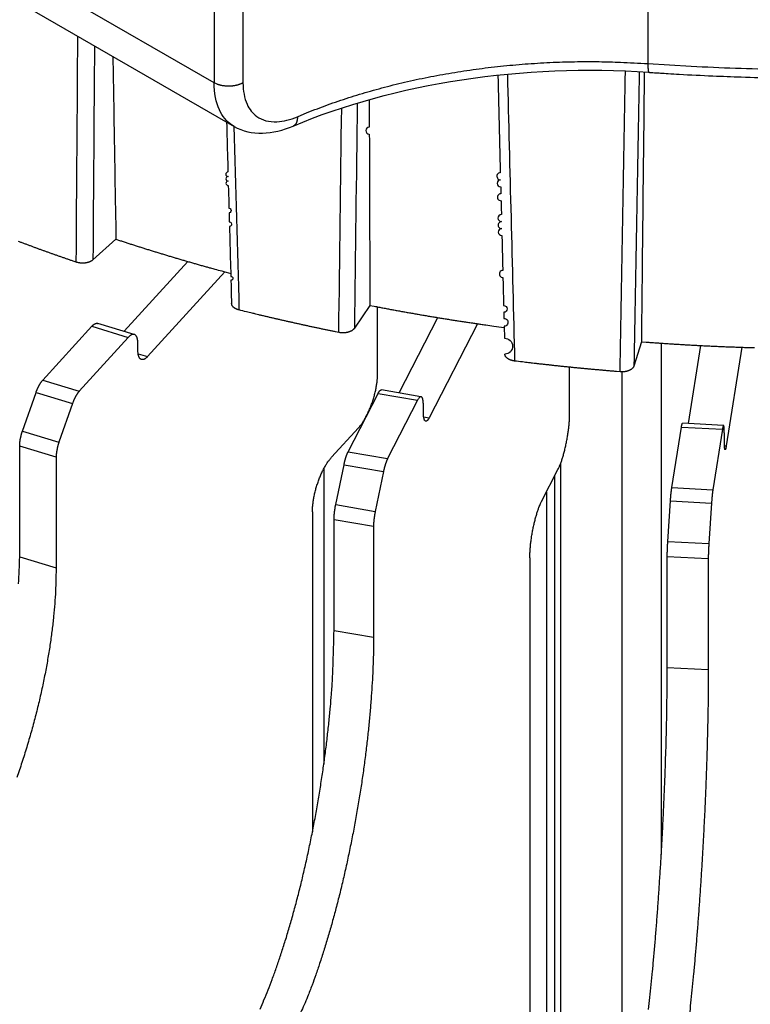
# Model space of a CAD drawing. Extents: x 8529 to 12591, y 13934 to 14934.
# Drawn here: x 9546 to 9562, y 14356 to 14377 of the extents above; entities that cross this region are included whole.
import ezdxf

# ---------------------------------------------------------------- set-up
doc = ezdxf.new("R2010")
doc.units = 0
doc.header["$LTSCALE"] = 8
doc.header["$MEASUREMENT"] = 0
doc.layers.add('11', color=7, linetype='CONTINUOUS')

msp = doc.modelspace()

# ---------------------------------------------------------------- linework, layer by layer
at = {"layer": '11', "color": 7, "linetype": 'Continuous'}
for p, q in [((9550.506, 14376.017), (9540.014, 14382.075)), ((9539.415, 14381.73), (9550.938, 14375.077)), ((9550.506, 14380.151), (9550.506, 14376.017)), ((9551.131, 14380.149), (9551.131, 14376.016)), ((9559.86, 14378.244), (9559.86, 14376.431)), ((9548.391, 14372.645), (9547.896, 14372.198)), ((9548.566, 14370.657), (9549.939, 14372.163)), ((9550.739, 14371.94), (9549.072, 14370.111)), ((9553.867, 14371.216), (9553.533, 14370.722)), ((9554.034, 14369.755), (9554.034, 14371.184)), ((9548.787, 14370.589), (9548.001, 14370.828)), ((9554.495, 14369.328), (9555.329, 14370.954)), ((9556.187, 14370.821), (9555.147, 14368.793)), ((9546.816, 14369.607), (9547.872, 14370.766)), ((9547.872, 14370.766), (9548.658, 14370.527)), ((9548.658, 14370.527), (9547.602, 14369.368)), ((9548.865, 14370.246), (9548.865, 14370.391)), ((9559.721, 14370.431), (9559.56, 14369.909)), ((9560.15, 14370.401), (9560.15, 14359.378)), ((9548.87, 14370.172), (9549.072, 14370.111)), ((9560.735, 14368.666), (9561.003, 14370.351)), ((9561.889, 14370.313), (9561.55, 14368.185)), ((9558.174, 14368.892), (9558.174, 14369.883)), ((9559.296, 14369.782), (9559.296, 14352.154)), ((9546.816, 14369.607), (9547.602, 14369.368)), ((9546.377, 14368.506), (9546.67, 14369.34)), ((9546.67, 14369.34), (9547.456, 14369.101)), ((9553.399, 14368.061), (9554.043, 14369.317)), ((9554.043, 14369.317), (9554.895, 14369.172)), ((9554.969, 14369.247), (9554.118, 14369.393)), ((9547.456, 14369.101), (9547.163, 14368.268)), ((9554.895, 14369.172), (9554.25, 14367.916)), ((9555.021, 14368.91), (9555.021, 14369.055)), ((9555.026, 14368.814), (9555.147, 14368.793)), ((9561.493, 14368.626), (9560.608, 14368.673)), ((9546.377, 14368.506), (9547.163, 14368.268)), ((9553.042, 14367.941), (9553.621, 14368.576)), ((9560.377, 14367.287), (9560.585, 14368.592)), ((9560.585, 14368.592), (9561.469, 14368.545)), ((9561.469, 14368.545), (9561.261, 14367.24)), ((9561.51, 14368.293), (9561.51, 14368.438)), ((9546.317, 14365.796), (9546.317, 14368.183)), ((9547.103, 14367.945), (9546.317, 14368.183)), ((9553.399, 14368.061), (9554.25, 14367.916)), ((9561.512, 14368.187), (9561.55, 14368.185)), ((9547.103, 14367.945), (9547.103, 14365.557)), ((9552.874, 14367.695), (9552.874, 14361.322)), ((9553.131, 14366.921), (9553.309, 14367.781)), ((9553.309, 14367.781), (9554.161, 14367.636)), ((9554.161, 14367.636), (9553.983, 14366.775)), ((9557.568, 14366.987), (9557.921, 14367.675)), ((9557.98, 14367.808), (9557.98, 14347.48)), ((9557.852, 14347.595), (9557.852, 14367.539)), ((9557.672, 14367.189), (9557.672, 14348.599)), ((9560.377, 14367.287), (9561.261, 14367.24)), ((9560.291, 14366.127), (9560.348, 14367.001)), ((9560.348, 14367.001), (9561.233, 14366.954)), ((9552.628, 14366.762), (9552.628, 14359.86)), ((9553.131, 14366.921), (9553.983, 14366.775)), ((9561.233, 14366.954), (9561.175, 14366.08)), ((9553.946, 14366.447), (9553.094, 14366.593)), ((9553.094, 14364.205), (9553.094, 14366.593)), ((9553.946, 14366.447), (9553.946, 14364.059)), ((9560.291, 14366.127), (9561.175, 14366.08)), ((9546.317, 14365.796), (9547.103, 14365.557)), ((9557.316, 14365.77), (9557.316, 14340.668)), ((9560.279, 14363.408), (9560.279, 14365.796)), ((9561.163, 14365.749), (9560.279, 14365.796)), ((9561.163, 14365.749), (9561.163, 14363.361)), ((9553.094, 14364.205), (9553.946, 14364.059)), ((9560.279, 14363.408), (9561.163, 14363.361))]:
    msp.add_line(p, q, dxfattribs=at)
for points in [[(9559.86, 14376.431), (9560.797, 14376.375, 0.004467), (9561.748, 14376.334, 0.004267), (9562.715, 14376.309, 0.004214), (9563.695, 14376.3, 0.004343), (9564.687, 14376.309, 0.004408), (9565.69, 14376.336, 0.004463), (9566.704, 14376.381, 0.00451), (9567.726, 14376.445, 0.004595), (9568.755, 14376.53, 0.004661), (9569.79, 14376.634, 0.004752), (9570.828, 14376.759, 0.004828), (9571.869, 14376.905, 0.004929), (9572.91, 14377.073, 0.005025), (9573.95, 14377.262, 0.005152), (9574.986, 14377.473, 0.005247), (9576.017, 14377.705, 0.005345), (9577.04, 14377.96, 0.00552), (9578.054, 14378.237, 0.005789)], [(9552.305, 14375.286), (9552.517, 14375.374, -0.004618), (9552.734, 14375.458, -0.004477), (9552.956, 14375.541, -0.004375), (9553.181, 14375.62, -0.004339), (9553.411, 14375.696, -0.004282), (9553.645, 14375.769, -0.004223), (9553.883, 14375.839, -0.004161), (9554.124, 14375.905, -0.004113), (9554.369, 14375.969, -0.004061), (9554.616, 14376.028, -0.004016), (9554.867, 14376.085, -0.003968), (9555.12, 14376.137, -0.003926), (9555.376, 14376.186, -0.003887), (9555.634, 14376.231, -0.003857), (9555.894, 14376.273, -0.003812), (9556.156, 14376.31, -0.003758), (9556.419, 14376.344, -0.003758), (9556.684, 14376.374, -0.003801), (9556.95, 14376.4, -0.003673), (9557.215, 14376.422, -0.003419), (9557.48, 14376.44, -0.003734), (9557.749, 14376.455, -0.004396), (9558.023, 14376.465, -0.003356), (9558.282, 14376.472, -0.001229), (9558.515, 14376.476, -0.004641), (9558.813, 14376.473, -0.007935), (9559.267, 14376.458, -0.00393), (9559.86, 14376.431, -0.002104)], [(9559.86, 14376.431), (9559.86, 14376.421, 0.001101), (9559.86, 14376.411, 0.00111), (9559.86, 14376.401, 0.001153), (9559.86, 14376.391, 0.001241), (9559.861, 14376.381, 0.001326), (9559.861, 14376.372, 0.001414), (9559.861, 14376.363, 0.001513), (9559.862, 14376.353, 0.001631), (9559.862, 14376.344, 0.001763), (9559.862, 14376.336, 0.001915), (9559.863, 14376.328, 0.002089), (9559.864, 14376.319, 0.002291), (9559.864, 14376.312, 0.002531), (9559.865, 14376.304, 0.002815), (9559.865, 14376.297, 0.003145), (9559.866, 14376.291, 0.003521), (9559.867, 14376.284, 0.004045), (9559.868, 14376.278, 0.004744), (9559.869, 14376.273, 0.005385), (9559.87, 14376.268, 0.005874), (9559.871, 14376.263, 0.007698), (9559.872, 14376.259, 0.011382), (9559.873, 14376.255, 0.011164), (9559.874, 14376.252, 0.004551), (9559.875, 14376.249, 0.02095), (9559.877, 14376.247, 0.06369), (9559.879, 14376.245, 0.05517), (9559.882, 14376.243, 0.037506)], [(9556.627, 14376.182), (9556.631, 14376.031), (9556.635, 14375.881), (9556.638, 14375.73), (9556.642, 14375.58), (9556.646, 14375.429), (9556.65, 14375.279), (9556.653, 14375.129), (9556.657, 14374.978), (9556.661, 14374.828), (9556.664, 14374.677), (9556.668, 14374.527), (9556.672, 14374.376), (9556.676, 14374.226), (9556.679, 14374.076, 1), (9556.683, 14373.925, 1), (9556.687, 14373.775), (9556.691, 14373.624, 1), (9556.694, 14373.474), (9556.698, 14373.323), (9556.702, 14373.173, 1), (9556.706, 14373.023, 1), (9556.709, 14372.872, 1), (9556.713, 14372.722), (9556.717, 14372.571), (9556.721, 14372.421), (9556.724, 14372.271), (9556.728, 14372.12), (9556.732, 14371.97, 1), (9556.736, 14371.819), (9556.739, 14371.669), (9556.743, 14371.52), (9556.747, 14371.368), (9556.751, 14371.213, -1), (9556.754, 14371.067), (9556.758, 14370.935, -1), (9556.762, 14370.766, 0), (9556.768, 14370.506, -1), (9556.777, 14370.165, -1)], [(9551.131, 14376.016), (9551.116, 14376.008, -0.010687), (9551.1, 14376, -0.009697), (9551.082, 14375.992, -0.009148), (9551.064, 14375.985, -0.00916), (9551.045, 14375.978, -0.008972), (9551.025, 14375.971, -0.008767), (9551.004, 14375.966, -0.008543), (9550.983, 14375.96, -0.008429), (9550.96, 14375.956, -0.008272), (9550.938, 14375.952, -0.008176), (9550.914, 14375.948, -0.008059), (9550.891, 14375.946, -0.007995), (9550.867, 14375.944, -0.007932), (9550.842, 14375.943, -0.007912), (9550.818, 14375.942, -0.007877), (9550.794, 14375.943, -0.007842), (9550.769, 14375.944, -0.00792), (9550.745, 14375.946, -0.008082), (9550.722, 14375.949, -0.007976), (9550.698, 14375.952, -0.00761), (9550.676, 14375.956, -0.008346), (9550.654, 14375.961, -0.009841), (9550.632, 14375.967, -0.007988), (9550.612, 14375.972, -0.003543), (9550.594, 14375.978, -0.010883), (9550.573, 14375.986, -0.019451), (9550.543, 14375.999, -0.01067), (9550.506, 14376.017, -0.006079)], [(9553.853, 14375.654), (9553.854, 14375.506), (9553.854, 14375.357), (9553.854, 14375.209), (9553.855, 14375.06, 1), (9553.855, 14374.912), (9553.856, 14374.763), (9553.856, 14374.615), (9553.857, 14374.467), (9553.857, 14374.318), (9553.858, 14374.17), (9553.858, 14374.022), (9553.859, 14373.874), (9553.859, 14373.726), (9553.86, 14373.578), (9553.86, 14373.43), (9553.861, 14373.282), (9553.861, 14373.134), (9553.862, 14372.986), (9553.862, 14372.838), (9553.862, 14372.691), (9553.863, 14372.544), (9553.863, 14372.395), (9553.864, 14372.243), (9553.864, 14372.1), (9553.865, 14371.971), (9553.865, 14371.805), (9553.866, 14371.55), (9553.867, 14371.216)], [(9552.305, 14375.286), (9552.305, 14375.277, -0.004887), (9552.304, 14375.268, -0.004883), (9552.304, 14375.259, -0.005003), (9552.303, 14375.25, -0.00529), (9552.302, 14375.241, -0.005543), (9552.301, 14375.232, -0.005788), (9552.3, 14375.223, -0.006047), (9552.299, 14375.215, -0.006349), (9552.297, 14375.206, -0.006657), (9552.295, 14375.198, -0.006996), (9552.293, 14375.19, -0.007343), (9552.291, 14375.182, -0.007724), (9552.289, 14375.174, -0.008127), (9552.286, 14375.166, -0.008574), (9552.283, 14375.159, -0.009), (9552.28, 14375.152, -0.009415), (9552.277, 14375.145, -0.00999), (9552.273, 14375.139, -0.010729), (9552.269, 14375.132, -0.010951), (9552.265, 14375.126, -0.010698), (9552.261, 14375.121, -0.012348), (9552.257, 14375.115, -0.015461), (9552.252, 14375.11, -0.012266), (9552.248, 14375.105, -0.004305), (9552.243, 14375.101, -0.018052), (9552.238, 14375.097, -0.032865), (9552.228, 14375.091, -0.016597), (9552.215, 14375.084, -0.008839)], [(9550.777, 14375.17), (9550.78, 14375.072), (9550.782, 14374.974), (9550.785, 14374.877), (9550.788, 14374.779), (9550.79, 14374.681), (9550.793, 14374.583), (9550.796, 14374.485), (9550.799, 14374.387), (9550.801, 14374.289), (9550.804, 14374.191), (9550.807, 14374.093, 1), (9550.809, 14373.996, 1), (9550.812, 14373.898, 1), (9550.815, 14373.8), (9550.817, 14373.702), (9550.82, 14373.604), (9550.823, 14373.506), (9550.825, 14373.408), (9550.828, 14373.31, -1), (9550.831, 14373.213), (9550.834, 14373.115), (9550.836, 14373.017, -1), (9550.839, 14372.919, 0), (9550.842, 14372.821, 0), (9550.844, 14372.723, 0), (9550.847, 14372.625, 0), (9550.85, 14372.527, 0), (9550.852, 14372.43, 0), (9550.855, 14372.332, 0), (9550.858, 14372.234, 0), (9550.861, 14372.137, 0), (9550.863, 14372.038, 0), (9550.866, 14371.937, 0), (9550.869, 14371.842, -1), (9550.871, 14371.757, 0), (9550.874, 14371.647, 0), (9550.879, 14371.477, 0), (9550.885, 14371.255, 0)], [(9547.536, 14372.148), (9547.47, 14372.171, -0.00042), (9547.404, 14372.193, -0.000421), (9547.338, 14372.216, -0.000421), (9547.272, 14372.239, -0.000422), (9547.206, 14372.262, -0.000423), (9547.14, 14372.285, -0.000424), (9547.074, 14372.308, -0.000424), (9547.008, 14372.331, -0.000425), (9546.943, 14372.355, -0.000426), (9546.877, 14372.378, -0.000427), (9546.812, 14372.402, -0.000427), (9546.747, 14372.425, -0.000428), (9546.682, 14372.449, -0.000429), (9546.617, 14372.473, -0.00043), (9546.552, 14372.497, -0.00043), (9546.487, 14372.521, -0.000428), (9546.422, 14372.545, -0.000433), (9546.357, 14372.569, -0.000442), (9546.293, 14372.593, -0.000431)], [(9548.391, 14372.645), (9548.47, 14372.618, 0.000515), (9548.549, 14372.592, 0.000512), (9548.629, 14372.566, 0.000511), (9548.709, 14372.54, 0.000511), (9548.789, 14372.514, 0.000511), (9548.87, 14372.489, 0.000511), (9548.95, 14372.463, 0.00051), (9549.031, 14372.438, 0.00051), (9549.112, 14372.412, 0.000509), (9549.193, 14372.387, 0.000509), (9549.275, 14372.362, 0.000508), (9549.357, 14372.337, 0.000508), (9549.439, 14372.312, 0.000508), (9549.521, 14372.287, 0.000508), (9549.603, 14372.262, 0.000507), (9549.686, 14372.238, 0.000503), (9549.769, 14372.213, 0.000507), (9549.852, 14372.189, 0.000517), (9549.936, 14372.164, 0.000502), (9550.019, 14372.14, 0.000468), (9550.102, 14372.117, 0.000517), (9550.187, 14372.092, 0.000617), (9550.274, 14372.068, 0.000466), (9550.356, 14372.045, 0.000157), (9550.43, 14372.024, 0.00066), (9550.525, 14371.998, 0.001134), (9550.673, 14371.958, 0.000551), (9550.867, 14371.906, 0.000291)], [(9547.896, 14372.198), (9547.889, 14372.192, -0.013364), (9547.881, 14372.186, -0.012045), (9547.873, 14372.18, -0.011258), (9547.864, 14372.175, -0.011137), (9547.855, 14372.169, -0.010767), (9547.845, 14372.164, -0.010382), (9547.834, 14372.159, -0.009973), (9547.823, 14372.154, -0.009695), (9547.812, 14372.15, -0.009367), (9547.8, 14372.146, -0.009115), (9547.787, 14372.142, -0.008838), (9547.774, 14372.139, -0.008627), (9547.761, 14372.136, -0.008414), (9547.747, 14372.133, -0.008256), (9547.733, 14372.131, -0.008077), (9547.719, 14372.129, -0.007908), (9547.705, 14372.128, -0.007847), (9547.691, 14372.127, -0.007873), (9547.677, 14372.127, -0.00763), (9547.663, 14372.127, -0.007159), (9547.649, 14372.127, -0.007724), (9547.635, 14372.128, -0.008947), (9547.621, 14372.13, -0.00711), (9547.608, 14372.131, -0.003097), (9547.596, 14372.133, -0.009498), (9547.582, 14372.136, -0.016473), (9547.562, 14372.141, -0.008776), (9547.536, 14372.148, -0.004928)], [(9551.045, 14371.118), (9551.037, 14371.12, -0.005833), (9551.029, 14371.122, -0.005727), (9551.021, 14371.125, -0.005797), (9551.012, 14371.127, -0.006117), (9551.004, 14371.13, -0.006373), (9550.996, 14371.134, -0.006617), (9550.988, 14371.137, -0.006869), (9550.981, 14371.141, -0.007183), (9550.973, 14371.144, -0.007493), (9550.966, 14371.148, -0.007844), (9550.958, 14371.152, -0.008201), (9550.952, 14371.157, -0.008599), (9550.945, 14371.161, -0.009021), (9550.938, 14371.166, -0.009491), (9550.932, 14371.171, -0.009945), (9550.927, 14371.176, -0.010389), (9550.921, 14371.181, -0.011005), (9550.916, 14371.186, -0.011781), (9550.911, 14371.192, -0.012052), (9550.907, 14371.197, -0.011819), (9550.903, 14371.203, -0.013548), (9550.899, 14371.208, -0.016792), (9550.896, 14371.214, -0.013542), (9550.893, 14371.22, -0.005222), (9550.891, 14371.225, -0.019527), (9550.889, 14371.232, -0.035436), (9550.887, 14371.242, -0.01829), (9550.885, 14371.255, -0.009897)], [(9553.867, 14371.216), (9553.961, 14371.198, 0.0005), (9554.055, 14371.18, 0.000498), (9554.149, 14371.162, 0.000496), (9554.244, 14371.144, 0.000497), (9554.338, 14371.126, 0.000497), (9554.433, 14371.109, 0.000497), (9554.528, 14371.092, 0.000496), (9554.623, 14371.075, 0.000496), (9554.719, 14371.058, 0.000496), (9554.814, 14371.041, 0.000496), (9554.91, 14371.024, 0.000496), (9555.006, 14371.008, 0.000495), (9555.102, 14370.991, 0.000495), (9555.198, 14370.975, 0.000496), (9555.295, 14370.959, 0.000495), (9555.392, 14370.944, 0.000492), (9555.488, 14370.928, 0.000496), (9555.585, 14370.912, 0.000506), (9555.683, 14370.897, 0.000491), (9555.78, 14370.882, 0.000458), (9555.877, 14370.867, 0.000506), (9555.975, 14370.852, 0.000604), (9556.076, 14370.837, 0.000457), (9556.171, 14370.823, 0.000155), (9556.257, 14370.811, 0.000646), (9556.367, 14370.795, 0.001112), (9556.538, 14370.771, 0.000541), (9556.762, 14370.741, 0.000286)], [(9553.197, 14370.632), (9553.124, 14370.647, -0.000375), (9553.052, 14370.662, -0.000375), (9552.979, 14370.677, -0.000376), (9552.907, 14370.692, -0.000376), (9552.834, 14370.707, -0.000376), (9552.762, 14370.722, -0.000377), (9552.69, 14370.737, -0.000377), (9552.617, 14370.753, -0.000378), (9552.545, 14370.768, -0.000378), (9552.473, 14370.784, -0.000379), (9552.401, 14370.8, -0.000379), (9552.329, 14370.816, -0.000379), (9552.257, 14370.832, -0.00038), (9552.185, 14370.848, -0.000381), (9552.114, 14370.864, -0.000381), (9552.042, 14370.88, -0.000379), (9551.97, 14370.896, -0.000383), (9551.899, 14370.913, -0.000391), (9551.827, 14370.929, -0.00038), (9551.756, 14370.946, -0.000355), (9551.685, 14370.962, -0.000393), (9551.613, 14370.979, -0.000469), (9551.54, 14370.997, -0.000356), (9551.471, 14371.013, -0.000123), (9551.408, 14371.028, -0.000503), (9551.329, 14371.048, -0.000868), (9551.206, 14371.078, -0.000425), (9551.045, 14371.118, -0.000226)], [(9547.872, 14370.766), (9547.876, 14370.77, -0.004285), (9547.881, 14370.775, -0.004333), (9547.885, 14370.779, -0.004475), (9547.889, 14370.783, -0.00474), (9547.894, 14370.787, -0.004987), (9547.898, 14370.791, -0.005232), (9547.902, 14370.795, -0.005494), (9547.907, 14370.799, -0.005792), (9547.911, 14370.802, -0.006102), (9547.916, 14370.805, -0.00644), (9547.92, 14370.809, -0.006794), (9547.925, 14370.811, -0.007176), (9547.929, 14370.814, -0.007589), (9547.934, 14370.817, -0.008044), (9547.938, 14370.819, -0.008486), (9547.942, 14370.821, -0.008918), (9547.947, 14370.823, -0.009515), (9547.951, 14370.825, -0.010277), (9547.956, 14370.826, -0.010538), (9547.96, 14370.828, -0.010329), (9547.964, 14370.829, -0.012013), (9547.969, 14370.83, -0.01518), (9547.973, 14370.83, -0.012051), (9547.977, 14370.831, -0.004095), (9547.981, 14370.831, -0.017965), (9547.985, 14370.831, -0.033031), (9547.992, 14370.83, -0.016663), (9548.001, 14370.828, -0.008852)], [(9548.865, 14370.391), (9548.865, 14370.408, 0.00752), (9548.864, 14370.425, 0.007632), (9548.863, 14370.441, 0.008078), (9548.861, 14370.457, 0.009082), (9548.859, 14370.473, 0.010101), (9548.856, 14370.488, 0.011195), (9548.852, 14370.502, 0.01249), (9548.848, 14370.515, 0.014083), (9548.844, 14370.528, 0.015936), (9548.839, 14370.54, 0.018086), (9548.833, 14370.55, 0.020587), (9548.826, 14370.56, 0.023365), (9548.82, 14370.568, 0.026463), (9548.812, 14370.575, 0.029577), (9548.804, 14370.581, 0.032452), (9548.796, 14370.586, 0.034482), (9548.787, 14370.589, 0.035955), (9548.778, 14370.591, 0.036411), (9548.769, 14370.592, 0.034242), (9548.759, 14370.592, 0.03026), (9548.75, 14370.59, 0.029858), (9548.739, 14370.587, 0.030639), (9548.729, 14370.583, 0.021158), (9548.719, 14370.578, 0.00853), (9548.71, 14370.573, 0.023816), (9548.698, 14370.564, 0.03234), (9548.681, 14370.549, 0.013869), (9548.658, 14370.527, 0.007038)], [(9553.533, 14370.722), (9553.528, 14370.715, -0.016719), (9553.523, 14370.708, -0.01508), (9553.517, 14370.702, -0.014067), (9553.51, 14370.695, -0.013859), (9553.503, 14370.689, -0.013315), (9553.495, 14370.683, -0.012739), (9553.486, 14370.677, -0.012122), (9553.477, 14370.671, -0.011665), (9553.467, 14370.665, -0.011139), (9553.456, 14370.66, -0.010711), (9553.445, 14370.655, -0.010252), (9553.434, 14370.65, -0.009878), (9553.421, 14370.646, -0.009503), (9553.409, 14370.642, -0.009199), (9553.396, 14370.638, -0.008873), (9553.383, 14370.635, -0.008569), (9553.37, 14370.632, -0.008383), (9553.356, 14370.629, -0.008295), (9553.342, 14370.627, -0.007925), (9553.328, 14370.626, -0.007337), (9553.314, 14370.625, -0.00781), (9553.3, 14370.624, -0.008913), (9553.286, 14370.624, -0.006974), (9553.273, 14370.624, -0.003011), (9553.261, 14370.624, -0.009159), (9553.246, 14370.625, -0.015505), (9553.225, 14370.628, -0.008083), (9553.197, 14370.632, -0.004492)], [(9559.721, 14370.432), (9559.826, 14370.424, 0.000502), (9559.931, 14370.416, 0.0005), (9560.036, 14370.409, 0.0005), (9560.141, 14370.402, 0.0005), (9560.246, 14370.395, 0.0005), (9560.351, 14370.388, 0.0005), (9560.457, 14370.381, 0.0005), (9560.562, 14370.375, 0.000501), (9560.668, 14370.369, 0.000501), (9560.773, 14370.363, 0.000501), (9560.879, 14370.357, 0.000501), (9560.985, 14370.352, 0.000501), (9561.091, 14370.346, 0.000501), (9561.197, 14370.341, 0.000502), (9561.303, 14370.336, 0.000501), (9561.409, 14370.332, 0.000498), (9561.516, 14370.327, 0.000502), (9561.622, 14370.323, 0.000513), (9561.729, 14370.319, 0.000498), (9561.835, 14370.315, 0.000465), (9561.941, 14370.311, 0.000514), (9562.049, 14370.308, 0.000613), (9562.159, 14370.305, 0.000465)], [(9549.072, 14370.111), (9549.062, 14370.1, -0.010617), (9549.052, 14370.091, -0.011042), (9549.042, 14370.082, -0.011976), (9549.032, 14370.073, -0.013782), (9549.021, 14370.066, -0.015698), (9549.011, 14370.06, -0.017764), (9549.001, 14370.055, -0.020169), (9548.991, 14370.051, -0.022984), (9548.98, 14370.048, -0.026031), (9548.971, 14370.046, -0.029153), (9548.961, 14370.046, -0.032081), (9548.952, 14370.046, -0.034427), (9548.943, 14370.048, -0.03579), (9548.934, 14370.052, -0.03595), (9548.926, 14370.056, -0.034637), (9548.918, 14370.062, -0.032297), (9548.91, 14370.07, -0.029588), (9548.903, 14370.078, -0.026905), (9548.897, 14370.087, -0.023208), (9548.891, 14370.098, -0.019428), (9548.886, 14370.109, -0.018545), (9548.882, 14370.122, -0.018752), (9548.878, 14370.136, -0.012981), (9548.874, 14370.15, -0.005272), (9548.871, 14370.163, -0.014859), (9548.869, 14370.18, -0.020949), (9548.867, 14370.209, -0.009357), (9548.865, 14370.246, -0.004845)], [(9556.987, 14370.017), (9556.977, 14370.018, -0.006404), (9556.966, 14370.02, -0.006212), (9556.955, 14370.022, -0.006236), (9556.945, 14370.024, -0.006577), (9556.934, 14370.027, -0.006833), (9556.924, 14370.03, -0.007073), (9556.914, 14370.033, -0.007322), (9556.903, 14370.036, -0.007647), (9556.893, 14370.04, -0.007969), (9556.884, 14370.044, -0.008339), (9556.874, 14370.048, -0.00872), (9556.865, 14370.053, -0.009151), (9556.856, 14370.058, -0.009616), (9556.847, 14370.063, -0.010135), (9556.839, 14370.068, -0.010657), (9556.831, 14370.074, -0.011172), (9556.824, 14370.08, -0.011881), (9556.817, 14370.086, -0.012752), (9556.811, 14370.092, -0.013148), (9556.805, 14370.098, -0.013005), (9556.8, 14370.105, -0.014904), (9556.795, 14370.111, -0.01842), (9556.791, 14370.118, -0.015157), (9556.787, 14370.124, -0.006299), (9556.784, 14370.13, -0.021602), (9556.782, 14370.138, -0.03931), (9556.779, 14370.149, -0.020734), (9556.777, 14370.165, -0.011384)], [(9559.261, 14369.784), (9559.185, 14369.79, -0.000352), (9559.109, 14369.796, -0.000352), (9559.032, 14369.803, -0.000352), (9558.956, 14369.809, -0.000352), (9558.88, 14369.816, -0.000352), (9558.804, 14369.823, -0.000352), (9558.728, 14369.83, -0.000353), (9558.652, 14369.837, -0.000353), (9558.576, 14369.844, -0.000353), (9558.5, 14369.851, -0.000353), (9558.424, 14369.858, -0.000353), (9558.348, 14369.866, -0.000353), (9558.272, 14369.873, -0.000354), (9558.196, 14369.881, -0.000355), (9558.12, 14369.888, -0.000354), (9558.045, 14369.896, -0.000352), (9557.969, 14369.904, -0.000355), (9557.893, 14369.912, -0.000363), (9557.817, 14369.92, -0.000353), (9557.742, 14369.929, -0.000329), (9557.667, 14369.937, -0.000364), (9557.59, 14369.946, -0.000434), (9557.513, 14369.954, -0.00033), (9557.439, 14369.963, -0.000113), (9557.373, 14369.97, -0.000465), (9557.288, 14369.98, -0.000801), (9557.158, 14369.996, -0.000392), (9556.987, 14370.017, -0.000208)], [(9553.621, 14368.576), (9553.64, 14368.598, 0.009789), (9553.66, 14368.623, 0.008575), (9553.68, 14368.649, 0.007836), (9553.701, 14368.678, 0.007628), (9553.722, 14368.709, 0.007264), (9553.742, 14368.741, 0.006921), (9553.763, 14368.776, 0.006583), (9553.783, 14368.812, 0.006356), (9553.803, 14368.851, 0.006109), (9553.823, 14368.89, 0.005927), (9553.842, 14368.932, 0.005739), (9553.861, 14368.975, 0.005605), (9553.879, 14369.019, 0.005478), (9553.896, 14369.063, 0.005393), (9553.913, 14369.109, 0.005303), (9553.929, 14369.155, 0.005225), (9553.943, 14369.202, 0.005224), (9553.957, 14369.249, 0.005287), (9553.97, 14369.296, 0.005179), (9553.981, 14369.342, 0.004914), (9553.992, 14369.388, 0.005363), (9554.001, 14369.434, 0.006298), (9554.009, 14369.479, 0.005103), (9554.016, 14369.522, 0.002267), (9554.021, 14369.56, 0.006945), (9554.026, 14369.605, 0.012458), (9554.03, 14369.671, 0.006899), (9554.034, 14369.755, 0.003957)], [(9559.56, 14369.909), (9559.558, 14369.902, -0.020106), (9559.555, 14369.895, -0.018426), (9559.551, 14369.888, -0.017388), (9559.547, 14369.881, -0.017261), (9559.542, 14369.874, -0.016652), (9559.536, 14369.867, -0.015945), (9559.529, 14369.86, -0.015139), (9559.522, 14369.853, -0.014502), (9559.514, 14369.846, -0.013754), (9559.506, 14369.84, -0.013115), (9559.497, 14369.834, -0.012425), (9559.487, 14369.828, -0.011844), (9559.477, 14369.822, -0.011256), (9559.466, 14369.817, -0.010762), (9559.455, 14369.811, -0.010242), (9559.443, 14369.807, -0.009763), (9559.431, 14369.802, -0.009419), (9559.418, 14369.799, -0.009194), (9559.405, 14369.795, -0.008659), (9559.392, 14369.792, -0.007913), (9559.379, 14369.789, -0.008309), (9559.365, 14369.787, -0.009343), (9559.352, 14369.785, -0.007199), (9559.339, 14369.784, -0.003081), (9559.327, 14369.783, -0.009294), (9559.312, 14369.782, -0.015358), (9559.29, 14369.783, -0.007834), (9559.261, 14369.784, -0.004309)], [(9546.67, 14369.34), (9546.673, 14369.351, -0.002499), (9546.677, 14369.361, -0.002482), (9546.681, 14369.372, -0.00249), (9546.685, 14369.382, -0.002537), (9546.69, 14369.393, -0.002575), (9546.694, 14369.403, -0.002609), (9546.698, 14369.414, -0.002646), (9546.703, 14369.424, -0.002691), (9546.707, 14369.434, -0.002738), (9546.712, 14369.444, -0.002788), (9546.717, 14369.454, -0.002841), (9546.722, 14369.464, -0.002896), (9546.727, 14369.473, -0.00296), (9546.732, 14369.483, -0.00303), (9546.737, 14369.492, -0.003095), (9546.742, 14369.501, -0.00315), (9546.747, 14369.51, -0.003257), (9546.752, 14369.519, -0.003406), (9546.757, 14369.528, -0.00341), (9546.763, 14369.536, -0.003281), (9546.768, 14369.544, -0.003706), (9546.773, 14369.552, -0.004535), (9546.779, 14369.56, -0.003615), (9546.784, 14369.567, -0.001362), (9546.789, 14369.574, -0.005217), (9546.795, 14369.581, -0.00959), (9546.804, 14369.592, -0.005083), (9546.816, 14369.607, -0.00281)], [(9547.602, 14369.368), (9547.597, 14369.362, 0.005048), (9547.591, 14369.356, 0.004775), (9547.586, 14369.349, 0.004556), (9547.581, 14369.343, 0.004425), (9547.575, 14369.336, 0.004273), (9547.57, 14369.328, 0.004128), (9547.565, 14369.321, 0.003984), (9547.559, 14369.313, 0.003864), (9547.554, 14369.305, 0.003741), (9547.549, 14369.297, 0.003634), (9547.543, 14369.289, 0.003525), (9547.538, 14369.28, 0.003429), (9547.533, 14369.272, 0.003336), (9547.528, 14369.263, 0.003258), (9547.523, 14369.253, 0.003169), (9547.518, 14369.244, 0.003078), (9547.513, 14369.235, 0.003031), (9547.508, 14369.225, 0.003022), (9547.503, 14369.215, 0.002879), (9547.498, 14369.205, 0.002647), (9547.494, 14369.195, 0.002853), (9547.489, 14369.185, 0.003311), (9547.484, 14369.174, 0.002496), (9547.48, 14369.164, 0.000912), (9547.476, 14369.155, 0.003399), (9547.471, 14369.144, 0.00569), (9547.465, 14369.125, 0.002773), (9547.456, 14369.101, 0.001474)], [(9554.043, 14369.317), (9554.045, 14369.322, -0.003061), (9554.048, 14369.327, -0.003131), (9554.05, 14369.331, -0.003271), (9554.053, 14369.335, -0.0035), (9554.055, 14369.34, -0.003727), (9554.058, 14369.344, -0.003961), (9554.06, 14369.348, -0.00422), (9554.063, 14369.352, -0.004515), (9554.066, 14369.355, -0.004838), (9554.068, 14369.359, -0.005197), (9554.071, 14369.362, -0.005593), (9554.073, 14369.366, -0.006033), (9554.076, 14369.369, -0.006533), (9554.078, 14369.372, -0.007098), (9554.081, 14369.374, -0.0077), (9554.083, 14369.377, -0.00833), (9554.086, 14369.379, -0.009183), (9554.089, 14369.382, -0.010267), (9554.091, 14369.384, -0.010942), (9554.094, 14369.386, -0.011129), (9554.096, 14369.387, -0.013484), (9554.099, 14369.389, -0.017893), (9554.101, 14369.39, -0.014953), (9554.104, 14369.391, -0.00519), (9554.106, 14369.392, -0.023484), (9554.108, 14369.392, -0.04683), (9554.113, 14369.393, -0.024914), (9554.118, 14369.392, -0.013452)], [(9555.021, 14369.055), (9555.021, 14369.072, 0.004601), (9555.02, 14369.089, 0.0047), (9555.019, 14369.105, 0.005016), (9555.018, 14369.121, 0.005697), (9555.017, 14369.136, 0.006423), (9555.015, 14369.151, 0.007239), (9555.013, 14369.165, 0.008256), (9555.011, 14369.178, 0.009565), (9555.008, 14369.19, 0.011221), (9555.005, 14369.201, 0.013314), (9555.001, 14369.211, 0.016082), (9554.997, 14369.22, 0.019626), (9554.993, 14369.228, 0.024446), (9554.989, 14369.234, 0.030543), (9554.984, 14369.239, 0.038331), (9554.979, 14369.243, 0.046586), (9554.973, 14369.246, 0.054906), (9554.968, 14369.247, 0.059749), (9554.962, 14369.247, 0.056451), (9554.956, 14369.246, 0.047262), (9554.95, 14369.243, 0.042544), (9554.944, 14369.239, 0.038907), (9554.938, 14369.234, 0.023914), (9554.932, 14369.228, 0.009075), (9554.926, 14369.222, 0.024082), (9554.919, 14369.213, 0.028906), (9554.908, 14369.196, 0.011392), (9554.894, 14369.172, 0.005594)], [(9555.147, 14368.793), (9555.141, 14368.782, -0.008107), (9555.135, 14368.771, -0.008719), (9555.129, 14368.761, -0.009833), (9555.122, 14368.752, -0.011834), (9555.116, 14368.744, -0.014264), (9555.11, 14368.737, -0.017224), (9555.103, 14368.731, -0.021187), (9555.097, 14368.726, -0.026409), (9555.091, 14368.722, -0.033225), (9555.085, 14368.719, -0.041318), (9555.079, 14368.718, -0.050079), (9555.073, 14368.718, -0.056825), (9555.068, 14368.719, -0.058762), (9555.063, 14368.722, -0.054957), (9555.058, 14368.726, -0.046813), (9555.053, 14368.731, -0.038155), (9555.048, 14368.737, -0.030573), (9555.044, 14368.745, -0.024841), (9555.04, 14368.754, -0.019461), (9555.037, 14368.764, -0.015186), (9555.034, 14368.775, -0.013685), (9555.031, 14368.787, -0.013173), (9555.028, 14368.801, -0.008766), (9555.026, 14368.814, -0.003496), (9555.025, 14368.827, -0.009712), (9555.023, 14368.844, -0.013258), (9555.022, 14368.872, -0.005807), (9555.021, 14368.91, -0.002986)], [(9557.921, 14367.675), (9557.933, 14367.699, 0.007276), (9557.946, 14367.725, 0.006215), (9557.958, 14367.754, 0.005556), (9557.97, 14367.784, 0.005307), (9557.983, 14367.817, 0.004965), (9557.996, 14367.851, 0.004659), (9558.008, 14367.888, 0.004369), (9558.02, 14367.926, 0.004167), (9558.033, 14367.966, 0.003959), (9558.045, 14368.008, 0.003804), (9558.057, 14368.051, 0.003649), (9558.068, 14368.096, 0.003535), (9558.079, 14368.141, 0.00343), (9558.09, 14368.188, 0.003355), (9558.1, 14368.235, 0.003279), (9558.109, 14368.283, 0.003214), (9558.118, 14368.331, 0.003199), (9558.127, 14368.379, 0.003224), (9558.134, 14368.427, 0.003147), (9558.142, 14368.474, 0.002978), (9558.148, 14368.521, 0.003242), (9558.153, 14368.568, 0.0038), (9558.158, 14368.614, 0.003074), (9558.163, 14368.657, 0.001365), (9558.166, 14368.695, 0.004182), (9558.169, 14368.741, 0.007509), (9558.171, 14368.808, 0.00417), (9558.174, 14368.892, 0.002398)], [(9560.585, 14368.592), (9560.585, 14368.596, -0.001096), (9560.586, 14368.601, -0.00113), (9560.587, 14368.606, -0.00119), (9560.588, 14368.61, -0.001284), (9560.589, 14368.614, -0.001382), (9560.589, 14368.619, -0.001484), (9560.59, 14368.623, -0.001601), (9560.591, 14368.627, -0.001735), (9560.592, 14368.631, -0.001888), (9560.592, 14368.634, -0.002062), (9560.593, 14368.638, -0.002263), (9560.594, 14368.641, -0.002493), (9560.595, 14368.645, -0.002769), (9560.596, 14368.648, -0.003092), (9560.596, 14368.651, -0.003468), (9560.597, 14368.653, -0.003892), (9560.598, 14368.656, -0.004484), (9560.599, 14368.658, -0.005274), (9560.6, 14368.661, -0.00598), (9560.6, 14368.663, -0.006499), (9560.601, 14368.665, -0.008537), (9560.602, 14368.666, -0.012662), (9560.603, 14368.668, -0.012193), (9560.604, 14368.669, -0.004594), (9560.604, 14368.67, -0.022747), (9560.605, 14368.671, -0.066591), (9560.606, 14368.672, -0.052703), (9560.608, 14368.673, -0.033758)], [(9546.317, 14368.183), (9546.317, 14368.193, -0.003643), (9546.317, 14368.202, -0.003489), (9546.317, 14368.212, -0.003372), (9546.318, 14368.222, -0.003315), (9546.318, 14368.232, -0.003242), (9546.319, 14368.242, -0.00317), (9546.32, 14368.253, -0.003097), (9546.321, 14368.263, -0.00304), (9546.322, 14368.274, -0.002979), (9546.324, 14368.284, -0.002927), (9546.325, 14368.295, -0.002873), (9546.327, 14368.306, -0.002827), (9546.329, 14368.317, -0.002783), (9546.33, 14368.328, -0.002748), (9546.332, 14368.339, -0.002703), (9546.335, 14368.351, -0.002654), (9546.337, 14368.362, -0.002643), (9546.339, 14368.373, -0.002663), (9546.342, 14368.384, -0.002565), (9546.345, 14368.396, -0.002382), (9546.347, 14368.407, -0.002594), (9546.35, 14368.418, -0.003045), (9546.353, 14368.43, -0.002323), (9546.356, 14368.441, -0.000854), (9546.359, 14368.451, -0.003202), (9546.363, 14368.463, -0.005464), (9546.369, 14368.482, -0.002709), (9546.377, 14368.506, -0.001451)], [(9561.51, 14368.437), (9561.51, 14368.455, 0.001484), (9561.509, 14368.471, 0.001521), (9561.509, 14368.487, 0.00163), (9561.509, 14368.503, 0.001861), (9561.508, 14368.518, 0.002114), (9561.508, 14368.533, 0.002405), (9561.507, 14368.547, 0.002777), (9561.506, 14368.559, 0.00327), (9561.506, 14368.571, 0.003924), (9561.504, 14368.582, 0.004797), (9561.503, 14368.592, 0.006053), (9561.502, 14368.601, 0.007846), (9561.501, 14368.608, 0.010723), (9561.499, 14368.614, 0.01534), (9561.498, 14368.619, 0.02401), (9561.496, 14368.623, 0.040714), (9561.494, 14368.625, 0.081352), (9561.493, 14368.626, 0.160378), (9561.491, 14368.625, 0.161934), (9561.489, 14368.623, 0.082485), (9561.487, 14368.62, 0.04558), (9561.485, 14368.616, 0.028962), (9561.483, 14368.61, 0.013945), (9561.481, 14368.604, 0.004797), (9561.479, 14368.598, 0.011858), (9561.477, 14368.587, 0.012341), (9561.473, 14368.57, 0.004492), (9561.469, 14368.545, 0.002146)], [(9547.163, 14368.268), (9547.16, 14368.257, 0.002486), (9547.156, 14368.246, 0.002446), (9547.152, 14368.235, 0.002429), (9547.149, 14368.224, 0.002451), (9547.146, 14368.213, 0.002463), (9547.142, 14368.202, 0.002471), (9547.139, 14368.191, 0.002481), (9547.136, 14368.18, 0.002498), (9547.133, 14368.168, 0.002514), (9547.13, 14368.157, 0.002534), (9547.128, 14368.146, 0.002555), (9547.125, 14368.134, 0.002578), (9547.123, 14368.123, 0.002606), (9547.121, 14368.112, 0.00264), (9547.118, 14368.101, 0.002666), (9547.116, 14368.09, 0.002685), (9547.115, 14368.079, 0.002745), (9547.113, 14368.067, 0.002838), (9547.111, 14368.056, 0.002809), (9547.11, 14368.046, 0.002673), (9547.108, 14368.035, 0.002985), (9547.107, 14368.024, 0.003606), (9547.106, 14368.013, 0.002835), (9547.105, 14368.003, 0.00106), (9547.104, 14367.994, 0.004033), (9547.104, 14367.983, 0.007241), (9547.103, 14367.966, 0.003757), (9547.103, 14367.945, 0.002057)], [(9561.55, 14368.185), (9561.548, 14368.174, -0.003015), (9561.546, 14368.162, -0.003329), (9561.544, 14368.152, -0.003878), (9561.542, 14368.143, -0.004859), (9561.54, 14368.134, -0.006195), (9561.538, 14368.126, -0.008045), (9561.536, 14368.12, -0.010998), (9561.534, 14368.114, -0.015859), (9561.532, 14368.11, -0.02502), (9561.53, 14368.107, -0.043245), (9561.529, 14368.105, -0.086709), (9561.527, 14368.104, -0.163911), (9561.525, 14368.105, -0.15732), (9561.523, 14368.107, -0.081617), (9561.522, 14368.111, -0.040902), (9561.52, 14368.116, -0.023896), (9561.519, 14368.122, -0.015367), (9561.517, 14368.129, -0.010893), (9561.516, 14368.138, -0.007772), (9561.515, 14368.148, -0.005722), (9561.514, 14368.159, -0.004942), (9561.513, 14368.171, -0.004603), (9561.512, 14368.184, -0.002988), (9561.511, 14368.197, -0.001179), (9561.511, 14368.21, -0.003248), (9561.51, 14368.227, -0.004356), (9561.51, 14368.255, -0.001888), (9561.51, 14368.293, -0.000967)], [(9553.309, 14367.781), (9553.312, 14367.792, -0.001542), (9553.314, 14367.803, -0.001536), (9553.317, 14367.814, -0.001545), (9553.319, 14367.825, -0.001579), (9553.322, 14367.836, -0.001607), (9553.324, 14367.847, -0.001634), (9553.327, 14367.858, -0.001663), (9553.33, 14367.868, -0.001698), (9553.333, 14367.879, -0.001733), (9553.335, 14367.889, -0.001772), (9553.338, 14367.9, -0.001814), (9553.341, 14367.91, -0.001858), (9553.344, 14367.92, -0.001908), (9553.347, 14367.93, -0.001963), (9553.35, 14367.94, -0.002016), (9553.353, 14367.949, -0.002063), (9553.357, 14367.959, -0.002147), (9553.36, 14367.968, -0.002259), (9553.363, 14367.977, -0.002278), (9553.366, 14367.986, -0.002206), (9553.369, 14367.994, -0.002511), (9553.373, 14368.003, -0.003101), (9553.376, 14368.011, -0.002497), (9553.379, 14368.019, -0.000946), (9553.382, 14368.026, -0.003645), (9553.386, 14368.034, -0.006837), (9553.391, 14368.046, -0.003699), (9553.399, 14368.061, -0.002066)], [(9552.628, 14366.762), (9552.629, 14366.797, -0.007097), (9552.63, 14366.833, -0.006368), (9552.632, 14366.872, -0.005957), (9552.636, 14366.911, -0.005931), (9552.641, 14366.952, -0.005783), (9552.646, 14366.995, -0.005634), (9552.653, 14367.038, -0.005483), (9552.661, 14367.083, -0.005411), (9552.671, 14367.128, -0.005319), (9552.681, 14367.174, -0.005272), (9552.692, 14367.221, -0.005218), (9552.705, 14367.268, -0.005204), (9552.719, 14367.314, -0.005198), (9552.734, 14367.361, -0.005225), (9552.749, 14367.407, -0.00525), (9552.766, 14367.453, -0.005279), (9552.783, 14367.498, -0.005394), (9552.801, 14367.542, -0.005573), (9552.82, 14367.585, -0.005581), (9552.839, 14367.626, -0.005404), (9552.859, 14367.666, -0.006024), (9552.879, 14367.704, -0.007242), (9552.9, 14367.741, -0.006017), (9552.92, 14367.775, -0.002713), (9552.938, 14367.805, -0.008427), (9552.961, 14367.839, -0.015763), (9552.996, 14367.884, -0.009076), (9553.042, 14367.941, -0.005307)], [(9554.25, 14367.916), (9554.247, 14367.909, 0.003773), (9554.244, 14367.903, 0.00352), (9554.24, 14367.896, 0.003315), (9554.237, 14367.889, 0.003181), (9554.234, 14367.881, 0.003036), (9554.231, 14367.873, 0.002902), (9554.227, 14367.865, 0.002773), (9554.224, 14367.857, 0.002664), (9554.221, 14367.849, 0.002557), (9554.218, 14367.84, 0.002463), (9554.215, 14367.831, 0.002371), (9554.211, 14367.822, 0.00229), (9554.208, 14367.813, 0.002213), (9554.205, 14367.804, 0.002147), (9554.202, 14367.794, 0.002075), (9554.199, 14367.784, 0.002004), (9554.196, 14367.774, 0.001963), (9554.193, 14367.764, 0.001947), (9554.19, 14367.754, 0.001846), (9554.187, 14367.744, 0.00169), (9554.184, 14367.733, 0.001814), (9554.181, 14367.723, 0.002096), (9554.178, 14367.712, 0.001573), (9554.176, 14367.701, 0.000574), (9554.173, 14367.692, 0.002133), (9554.171, 14367.68, 0.003548), (9554.166, 14367.661, 0.001721), (9554.161, 14367.636, 0.000913)], [(9560.348, 14367.001), (9560.349, 14367.012, -0.000501), (9560.35, 14367.023, -0.000499), (9560.351, 14367.034, -0.000503), (9560.351, 14367.045, -0.000515), (9560.352, 14367.056, -0.000525), (9560.353, 14367.067, -0.000535), (9560.354, 14367.078, -0.000545), (9560.355, 14367.089, -0.000558), (9560.356, 14367.1, -0.000571), (9560.357, 14367.111, -0.000585), (9560.358, 14367.121, -0.0006), (9560.359, 14367.131, -0.000616), (9560.359, 14367.142, -0.000634), (9560.36, 14367.152, -0.000655), (9560.361, 14367.162, -0.000674), (9560.362, 14367.172, -0.000692), (9560.363, 14367.182, -0.000723), (9560.365, 14367.191, -0.000764), (9560.365, 14367.2, -0.000774), (9560.367, 14367.209, -0.000752), (9560.368, 14367.218, -0.00086), (9560.369, 14367.227, -0.001069), (9560.37, 14367.236, -0.000866), (9560.371, 14367.244, -0.000329), (9560.372, 14367.251, -0.001274), (9560.373, 14367.259, -0.002422), (9560.375, 14367.272, -0.001328), (9560.377, 14367.287, -0.000748)], [(9561.261, 14367.24), (9561.26, 14367.234, 0.00138), (9561.259, 14367.227, 0.001275), (9561.258, 14367.22, 0.001189), (9561.257, 14367.212, 0.001132), (9561.256, 14367.205, 0.001072), (9561.255, 14367.197, 0.001018), (9561.254, 14367.189, 0.000966), (9561.253, 14367.18, 0.000923), (9561.252, 14367.171, 0.00088), (9561.251, 14367.163, 0.000844), (9561.25, 14367.153, 0.000808), (9561.249, 14367.144, 0.000777), (9561.248, 14367.135, 0.000748), (9561.247, 14367.125, 0.000723), (9561.246, 14367.115, 0.000696), (9561.245, 14367.105, 0.000671), (9561.244, 14367.095, 0.000655), (9561.243, 14367.085, 0.000648), (9561.242, 14367.074, 0.000612), (9561.241, 14367.064, 0.000559), (9561.24, 14367.053, 0.000599), (9561.239, 14367.042, 0.00069), (9561.238, 14367.031, 0.000517), (9561.237, 14367.02, 0.000188), (9561.237, 14367.011, 0.000699), (9561.236, 14366.998, 0.001158), (9561.234, 14366.979, 0.00056), (9561.233, 14366.954, 0.000297)], [(9557.316, 14365.77), (9557.316, 14365.805, -0.004319), (9557.317, 14365.842, -0.003859), (9557.319, 14365.88, -0.0036), (9557.321, 14365.92, -0.003577), (9557.324, 14365.962, -0.003483), (9557.327, 14366.005, -0.003392), (9557.331, 14366.049, -0.003301), (9557.336, 14366.094, -0.00326), (9557.342, 14366.14, -0.003208), (9557.348, 14366.187, -0.003185), (9557.355, 14366.235, -0.003161), (9557.363, 14366.283, -0.003161), (9557.371, 14366.331, -0.003169), (9557.38, 14366.379, -0.003198), (9557.39, 14366.426, -0.003228), (9557.4, 14366.474, -0.003263), (9557.411, 14366.52, -0.003354), (9557.422, 14366.566, -0.003488), (9557.433, 14366.61, -0.00352), (9557.445, 14366.653, -0.003434), (9557.457, 14366.695, -0.003862), (9557.469, 14366.735, -0.004694), (9557.482, 14366.774, -0.003951), (9557.494, 14366.81, -0.001796), (9557.505, 14366.842, -0.005626), (9557.519, 14366.877, -0.010824), (9557.541, 14366.926, -0.006433), (9557.568, 14366.987, -0.00383)], [(9553.094, 14366.593), (9553.094, 14366.602, -0.002217), (9553.094, 14366.611, -0.002119), (9553.095, 14366.621, -0.002043), (9553.095, 14366.631, -0.002005), (9553.095, 14366.641, -0.001958), (9553.096, 14366.652, -0.001912), (9553.096, 14366.662, -0.001866), (9553.097, 14366.673, -0.00183), (9553.098, 14366.683, -0.001792), (9553.098, 14366.694, -0.001761), (9553.099, 14366.705, -0.001728), (9553.1, 14366.716, -0.0017), (9553.101, 14366.727, -0.001674), (9553.102, 14366.739, -0.001653), (9553.104, 14366.75, -0.001626), (9553.105, 14366.761, -0.001598), (9553.106, 14366.773, -0.001592), (9553.108, 14366.784, -0.001606), (9553.11, 14366.796, -0.001548), (9553.111, 14366.807, -0.001439), (9553.113, 14366.819, -0.001569), (9553.115, 14366.831, -0.001845), (9553.117, 14366.842, -0.00141), (9553.118, 14366.854, -0.000519), (9553.12, 14366.864, -0.001947), (9553.122, 14366.876, -0.003334), (9553.126, 14366.896, -0.001658), (9553.131, 14366.921, -0.00089)], [(9553.983, 14366.775), (9553.98, 14366.764, 0.001531), (9553.978, 14366.753, 0.001502), (9553.976, 14366.742, 0.001489), (9553.974, 14366.731, 0.001499), (9553.972, 14366.719, 0.001503), (9553.97, 14366.708, 0.001506), (9553.968, 14366.696, 0.001509), (9553.966, 14366.685, 0.001517), (9553.964, 14366.673, 0.001525), (9553.963, 14366.662, 0.001535), (9553.961, 14366.65, 0.001546), (9553.959, 14366.639, 0.001558), (9553.958, 14366.627, 0.001574), (9553.957, 14366.616, 0.001592), (9553.955, 14366.604, 0.001607), (9553.954, 14366.593, 0.001617), (9553.953, 14366.582, 0.001653), (9553.952, 14366.571, 0.001709), (9553.951, 14366.56, 0.001691), (9553.95, 14366.549, 0.001609), (9553.949, 14366.538, 0.001797), (9553.948, 14366.527, 0.002172), (9553.948, 14366.516, 0.001709), (9553.947, 14366.506, 0.000639), (9553.947, 14366.497, 0.002434), (9553.946, 14366.486, 0.004379), (9553.946, 14366.469, 0.002279), (9553.946, 14366.447, 0.001249)], [(9560.279, 14365.796), (9560.279, 14365.805, -0.00071), (9560.279, 14365.815, -0.000678), (9560.279, 14365.824, -0.000653), (9560.279, 14365.834, -0.00064), (9560.279, 14365.844, -0.000625), (9560.279, 14365.855, -0.00061), (9560.28, 14365.865, -0.000595), (9560.28, 14365.876, -0.000583), (9560.28, 14365.887, -0.000571), (9560.28, 14365.898, -0.000561), (9560.281, 14365.909, -0.00055), (9560.281, 14365.92, -0.000541), (9560.281, 14365.931, -0.000533), (9560.282, 14365.942, -0.000527), (9560.282, 14365.954, -0.000518), (9560.282, 14365.965, -0.000509), (9560.283, 14365.977, -0.000508), (9560.283, 14365.989, -0.000512), (9560.284, 14366, -0.000494), (9560.284, 14366.012, -0.00046), (9560.285, 14366.023, -0.000501), (9560.285, 14366.035, -0.00059), (9560.286, 14366.047, -0.000451), (9560.287, 14366.058, -0.000166), (9560.287, 14366.069, -0.000624), (9560.288, 14366.081, -0.00107), (9560.289, 14366.101, -0.000533), (9560.291, 14366.127, -0.000287)], [(9561.175, 14366.08), (9561.174, 14366.069, 0.000494), (9561.174, 14366.057, 0.000484), (9561.173, 14366.046, 0.000479), (9561.172, 14366.035, 0.000482), (9561.172, 14366.023, 0.000483), (9561.171, 14366.011, 0.000483), (9561.17, 14366, 0.000484), (9561.17, 14365.988, 0.000486), (9561.169, 14365.977, 0.000488), (9561.169, 14365.965, 0.000491), (9561.168, 14365.953, 0.000494), (9561.168, 14365.942, 0.000498), (9561.167, 14365.93, 0.000502), (9561.167, 14365.918, 0.000508), (9561.166, 14365.907, 0.000513), (9561.166, 14365.895, 0.000516), (9561.166, 14365.884, 0.000527), (9561.165, 14365.873, 0.000545), (9561.165, 14365.862, 0.000539), (9561.165, 14365.851, 0.000513), (9561.164, 14365.84, 0.000573), (9561.164, 14365.829, 0.000692), (9561.164, 14365.818, 0.000545), (9561.164, 14365.808, 0.000204), (9561.164, 14365.799, 0.000776), (9561.163, 14365.787, 0.001399), (9561.163, 14365.771, 0.000729), (9561.163, 14365.749, 0.0004)], [(9546.291, 14365.21, 0.006899), (9546.317, 14365.796, 0.003957)], [(9547.103, 14365.557), (9547.099, 14365.311, -0.007097), (9547.089, 14365.055, -0.006367), (9547.072, 14364.788, -0.005956), (9547.047, 14364.51, -0.00593), (9547.015, 14364.222, -0.005782), (9546.975, 14363.925, -0.005634), (9546.926, 14363.62, -0.005483), (9546.87, 14363.309, -0.005411), (9546.806, 14362.991, -0.005318), (9546.733, 14362.669, -0.005271), (9546.652, 14362.343, -0.005218), (9546.564, 14362.016, -0.005204), (9546.468, 14361.688, -0.005197), (9546.365, 14361.361, -0.005224), (9546.255, 14361.037, -0.005249)], [(9551.498, 14356.041, 0.006213), (9551.584, 14356.24, 0.005555), (9551.672, 14356.453, 0.005306), (9551.759, 14356.681, 0.004964), (9551.847, 14356.922, 0.004658), (9551.935, 14357.178, 0.004368), (9552.022, 14357.446, 0.004166), (9552.108, 14357.727, 0.003958), (9552.192, 14358.019, 0.003803), (9552.274, 14358.321, 0.003648), (9552.355, 14358.632, 0.003535), (9552.432, 14358.951, 0.003429), (9552.506, 14359.277, 0.003354), (9552.577, 14359.607, 0.003278), (9552.644, 14359.941, 0.003213), (9552.707, 14360.277, 0.003198), (9552.765, 14360.614, 0.003223), (9552.819, 14360.95, 0.003147), (9552.869, 14361.283, 0.002977), (9552.913, 14361.61, 0.003242), (9552.952, 14361.935, 0.003799), (9552.987, 14362.26, 0.003074), (9553.016, 14362.561, 0.001365), (9553.04, 14362.83, 0.004181), (9553.06, 14363.153, 0.007508), (9553.078, 14363.616, 0.00417), (9553.094, 14364.205, 0.002397)], [(9553.946, 14364.059), (9553.944, 14363.813, -0.004319), (9553.938, 14363.556, -0.00386), (9553.927, 14363.287, -0.0036), (9553.912, 14363.007, -0.003577), (9553.892, 14362.716, -0.003483), (9553.868, 14362.416, -0.003392), (9553.838, 14362.106, -0.003301), (9553.804, 14361.79, -0.00326), (9553.764, 14361.466, -0.003208), (9553.72, 14361.137, -0.003186), (9553.671, 14360.804, -0.003161), (9553.617, 14360.469, -0.003162), (9553.558, 14360.132, -0.003169), (9553.495, 14359.796, -0.003198), (9553.428, 14359.462, -0.003228), (9553.358, 14359.131, -0.003263), (9553.283, 14358.806, -0.003354), (9553.206, 14358.486, -0.003488), (9553.126, 14358.175, -0.00352), (9553.043, 14357.873, -0.003434), (9552.96, 14357.583, -0.003863), (9552.873, 14357.3, -0.004695), (9552.784, 14357.027, -0.003952), (9552.699, 14356.777, -0.001796), (9552.621, 14356.557, -0.005626), (9552.523, 14356.307, -0.010826), (9552.374, 14355.965, -0.006434)], [(9559.877, 14356.032, 0.001589), (9559.905, 14356.294, 0.001477), (9559.933, 14356.568, 0.001399), (9559.961, 14356.856, 0.00132), (9559.988, 14357.154, 0.001261), (9560.015, 14357.462, 0.001204), (9560.041, 14357.779, 0.001161), (9560.066, 14358.104, 0.001122), (9560.089, 14358.436, 0.001093), (9560.112, 14358.772, 0.001065), (9560.134, 14359.111, 0.001041), (9560.154, 14359.451, 0.001033), (9560.173, 14359.793, 0.001039), (9560.19, 14360.133, 0.001013), (9560.206, 14360.469, 0.000957), (9560.22, 14360.799, 0.00104), (9560.233, 14361.128, 0.001218), (9560.244, 14361.455, 0.000985), (9560.254, 14361.759, 0.000437), (9560.261, 14362.03, 0.001339), (9560.268, 14362.353, 0.002405), (9560.274, 14362.818, 0.001337), (9560.279, 14363.408, 0.00077)], [(9561.163, 14363.361), (9561.163, 14363.115, -0.00139), (9561.161, 14362.857, -0.00124), (9561.157, 14362.587, -0.001155), (9561.152, 14362.306, -0.001146), (9561.146, 14362.014, -0.001115), (9561.138, 14361.712, -0.001086), (9561.129, 14361.4, -0.001057), (9561.118, 14361.081, -0.001044), (9561.105, 14360.754, -0.001029), (9561.091, 14360.422, -0.001022), (9561.075, 14360.085, -0.001016), (9561.057, 14359.746, -0.001017), (9561.039, 14359.405, -0.001022), (9561.018, 14359.064, -0.001033), (9560.997, 14358.725, -0.001046), (9560.974, 14358.389, -0.00106), (9560.95, 14358.058, -0.001093), (9560.925, 14357.733, -0.001141), (9560.899, 14357.415, -0.001156), (9560.873, 14357.107, -0.001133), (9560.846, 14356.81, -0.001281), (9560.818, 14356.522, -0.001566), (9560.789, 14356.241, -0.001329), (9560.762, 14355.985, -0.000607)]]:
    msp.add_lwpolyline(points, format="xyb", dxfattribs=at)
for points in [[(9548.325, 14376.586), (9548.327, 14376.454), (9548.329, 14376.322), (9548.332, 14376.19), (9548.334, 14376.058), (9548.336, 14375.927), (9548.338, 14375.795), (9548.34, 14375.663), (9548.343, 14375.532), (9548.345, 14375.4), (9548.347, 14375.268), (9548.349, 14375.137), (9548.351, 14375.005), (9548.354, 14374.874), (9548.356, 14374.742), (9548.358, 14374.611), (9548.36, 14374.48), (9548.362, 14374.348), (9548.365, 14374.217), (9548.367, 14374.086), (9548.369, 14373.955), (9548.371, 14373.825), (9548.373, 14373.692), (9548.375, 14373.557), (9548.378, 14373.43), (9548.38, 14373.316), (9548.382, 14373.168), (9548.386, 14372.942), (9548.391, 14372.645)], [(9559.782, 14376.25), (9559.78, 14376.055), (9559.778, 14375.86), (9559.776, 14375.665), (9559.774, 14375.47), (9559.772, 14375.275), (9559.77, 14375.08), (9559.768, 14374.886), (9559.766, 14374.691), (9559.764, 14374.497), (9559.762, 14374.302), (9559.76, 14374.108), (9559.757, 14373.914), (9559.755, 14373.72), (9559.753, 14373.526), (9559.751, 14373.331), (9559.749, 14373.138), (9559.747, 14372.944), (9559.745, 14372.75), (9559.743, 14372.556), (9559.741, 14372.363), (9559.739, 14372.171), (9559.737, 14371.976), (9559.735, 14371.777), (9559.733, 14371.589), (9559.732, 14371.42), (9559.729, 14371.203), (9559.726, 14370.869), (9559.721, 14370.432)]]:
    msp.add_lwpolyline(points, dxfattribs=at)
for points, knots in [([(9559.882, 14376.243), (9559.89, 14376.242), (9559.906, 14376.241), (9559.935, 14376.239), (9559.979, 14376.236), (9560.045, 14376.232), (9560.155, 14376.225), (9560.322, 14376.214), (9560.699, 14376.192), (9561.223, 14376.166), (9562.185, 14376.129), (9563.433, 14376.106), (9565.844, 14376.128), (9569.143, 14376.329), (9575.498, 14377.198), (9582.554, 14379.289), (9587.189, 14381.883), (9588.861, 14383.082)], [0, 0, 0, 0, 0.0004205, 0.0009113, 0.0016127, 0.0028412, 0.0045984, 0.0076793, 0.012094, 0.0254309, 0.0366514, 0.0651161, 0.0941668, 0.1691875, 0.2473778, 0.4524596, 0.5979981, 0.5979981, 0.5979981, 0.5979981]), ([(9550.938, 14375.077), (9550.925, 14375.085), (9550.791, 14375.168), (9550.579, 14375.422), (9550.506, 14375.795), (9550.506, 14376.017)], [3.810241, 3.810241, 3.810241, 3.810241, 3.896819, 4.691389, 5.607889, 5.607889, 5.607889, 5.607889]), ([(9551.131, 14376.016), (9551.131, 14375.842), (9551.186, 14375.549), (9551.432, 14375.237), (9551.816, 14375.137), (9552.151, 14375.221), (9552.305, 14375.286)], [2, 2, 2, 2, 2.916501, 3.71107, 4.756805, 5.607889, 5.607889, 5.607889, 5.607889])]:
    msp.add_open_spline(points, degree=3, knots=knots, dxfattribs=at)
for points in [[(9547.536, 14372.148), (9547.548, 14373.772), (9547.559, 14375.397), (9547.571, 14377.021)], [(9547.928, 14376.815), (9547.917, 14375.276), (9547.907, 14373.737), (9547.896, 14372.198)], [(9552.215, 14375.084), (9554.381, 14376.005), (9557.189, 14376.435), (9559.882, 14376.243)], [(9556.832, 14376.202), (9556.884, 14374.141), (9556.935, 14372.079), (9556.987, 14370.017)], [(9559.261, 14369.784), (9559.3, 14371.946), (9559.338, 14374.109), (9559.377, 14376.272)], [(9559.673, 14376.256), (9559.635, 14374.141), (9559.598, 14372.025), (9559.56, 14369.909)], [(9553.197, 14370.632), (9553.218, 14372.246), (9553.238, 14373.86), (9553.259, 14375.474)], [(9553.594, 14375.579), (9553.574, 14373.96), (9553.553, 14372.341), (9553.533, 14370.722)], [(9550.936, 14375.079), (9550.972, 14373.758), (9551.009, 14372.438), (9551.045, 14371.118)], [(9550.938, 14375.077), (9551.308, 14374.864), (9551.777, 14374.896), (9552.215, 14375.084)]]:
    msp.add_open_spline(points, degree=3, dxfattribs=at)

doc.saveas('drawing.dxf')
